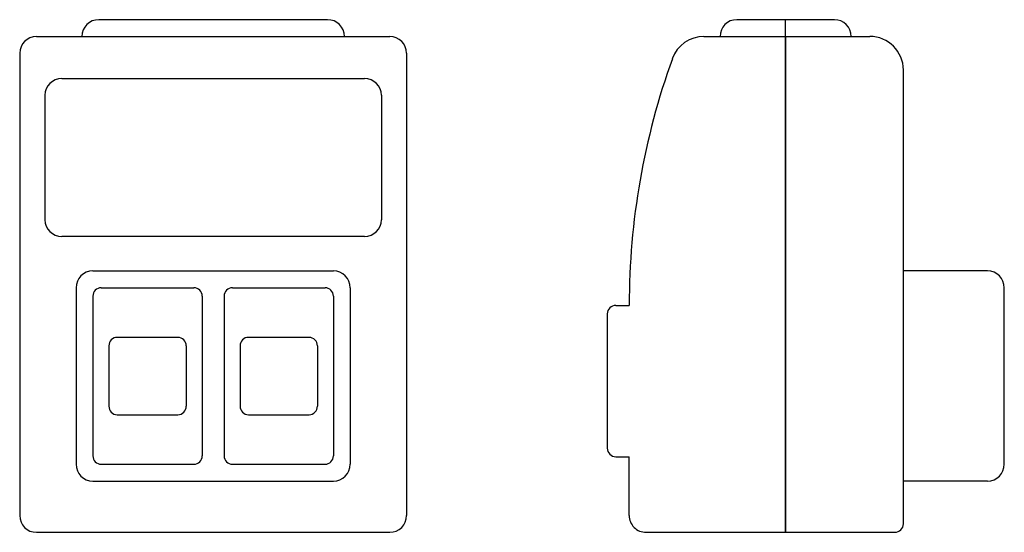
# Model space of a CAD drawing. Extents: x -45.5 to 13, y 0 to 30.5.
import ezdxf

# ---------------------------------------------------------------- set-up
doc = ezdxf.new("R2010")
doc.units = 0
doc.layers.get('0').update_dxf_attribs({"linetype": 'CONTINUOUS'})

msp = doc.modelspace()

# ---------------------------------------------------------------- linework, layer by layer
at = {"color": 2, "linetype": 'CONTINUOUS'}
for p, q in [((-27.231, 30.5), (-40.831, 30.5)), ((0, 30.5), (-2.9, 30.5)), ((2.9, 30.5), (0, 30.5)), ((0, 0), (0, 30.5)), ((-44.531, 29.5), (-23.531, 29.5)), ((-4.853, 29.5), (0, 29.5)), ((0, 29.5), (5, 29.5)), ((0, 29.5), (0, 0)), ((-45.531, 28.5), (-45.531, 1)), ((-22.531, 28.5), (-22.531, 1)), ((-43.031, 27), (-25.031, 27)), ((7, 0.5), (7, 27.5)), ((-44.031, 26), (-44.031, 18.6)), ((-24.031, 26), (-24.031, 18.6)), ((-25.031, 17.6), (-43.031, 17.6)), ((-41.181, 15.55), (-26.881, 15.55)), ((12, 15.55), (7, 15.55)), ((-42.181, 14.55), (-42.181, 4.05)), ((-41.181, 14.05), (-41.181, 4.55)), ((-40.681, 14.55), (-35.181, 14.55)), ((-34.681, 14.05), (-34.681, 4.55)), ((-33.381, 14.05), (-33.381, 4.55)), ((-32.881, 14.55), (-27.381, 14.55)), ((-26.881, 14.05), (-26.881, 4.55)), ((-25.881, 14.55), (-25.881, 4.05)), ((13, 4.05), (13, 14.55)), ((-10.1, 13.5), (-9.3, 13.5)), ((-10.6, 13), (-10.6, 5)), ((-36.131, 11.6), (-39.731, 11.6)), ((-28.331, 11.6), (-31.931, 11.6)), ((-40.231, 11.1), (-40.231, 7.5)), ((-35.631, 11.1), (-35.631, 7.5)), ((-32.431, 11.1), (-32.431, 7.5)), ((-27.831, 11.1), (-27.831, 7.5)), ((-39.731, 7), (-36.131, 7)), ((-31.931, 7), (-28.331, 7)), ((-10.1, 4.5), (-9.3, 4.5)), ((-9.3, 1), (-9.3, 4.5)), ((-40.681, 4.05), (-35.181, 4.05)), ((-32.881, 4.05), (-27.381, 4.05)), ((-41.181, 3.05), (-26.881, 3.05)), ((12, 3.05), (7, 3.05)), ((-44.531, 0), (-23.531, 0)), ((-8.3, 0), (0, 0)), ((0, 0), (6.5, 0))]:
    msp.add_line(p, q, dxfattribs=at)
for centre, radius, start, end in [((-40.831, 29.5), 1, 90, 180), ((-27.231, 29.5), 1, 0, 90), ((-2.9, 29.5), 1, 90, 180), ((2.9, 29.5), 1, 360, 90), ((-44.531, 28.5), 1, 90, 180), ((-23.531, 28.5), 1, 0, 90), ((-4.853, 27.5), 2, 90, 160.16986), ((5, 27.5), 2, 360, 90), ((33.97, 13.5), 43.27, 160.16986, 180), ((-43.031, 26), 1, 90, 180), ((-25.031, 26), 1, 0, 90), ((-43.031, 18.6), 1, 180, 270), ((-25.031, 18.6), 1, 270, 0), ((-41.181, 14.55), 1, 90, 180), ((-26.881, 14.55), 1, 0, 90), ((12, 14.55), 1, 359.99999, 89.99999), ((-40.681, 14.05), 0.5, 90, 180), ((-35.181, 14.05), 0.5, 0, 90), ((-32.881, 14.05), 0.5, 90, 180), ((-27.381, 14.05), 0.5, 0, 90), ((-10.1, 13), 0.5, 90.00002, 180.00002), ((-39.731, 11.1), 0.5, 89.99999, 180), ((-36.131, 11.1), 0.5, 0, 89.99999), ((-31.931, 11.1), 0.5, 89.99999, 180), ((-28.331, 11.1), 0.5, 0, 89.99999), ((-39.731, 7.5), 0.5, 180, 270), ((-36.131, 7.5), 0.5, 270, 0), ((-31.931, 7.5), 0.5, 180, 270), ((-28.331, 7.5), 0.5, 270, 0), ((-10.1, 5), 0.5, 180.00002, 270.00003), ((-40.681, 4.55), 0.5, 180, 270), ((-35.181, 4.55), 0.5, 270, 0), ((-32.881, 4.55), 0.5, 180, 270), ((-27.381, 4.55), 0.5, 270, 0), ((-41.181, 4.05), 1, 180, 270), ((-26.881, 4.05), 1, 270, 0), ((12, 4.05), 1, 269.99999, 359.99999), ((-44.531, 1), 1, 180, 270), ((-23.531, 1), 1, 270, 0), ((-8.3, 1), 1, 179.99999, 270), ((6.5, 0.5), 0.5, 270, 359.99999)]:
    msp.add_arc(centre, radius, start, end, dxfattribs=at)

doc.saveas('drawing.dxf')
